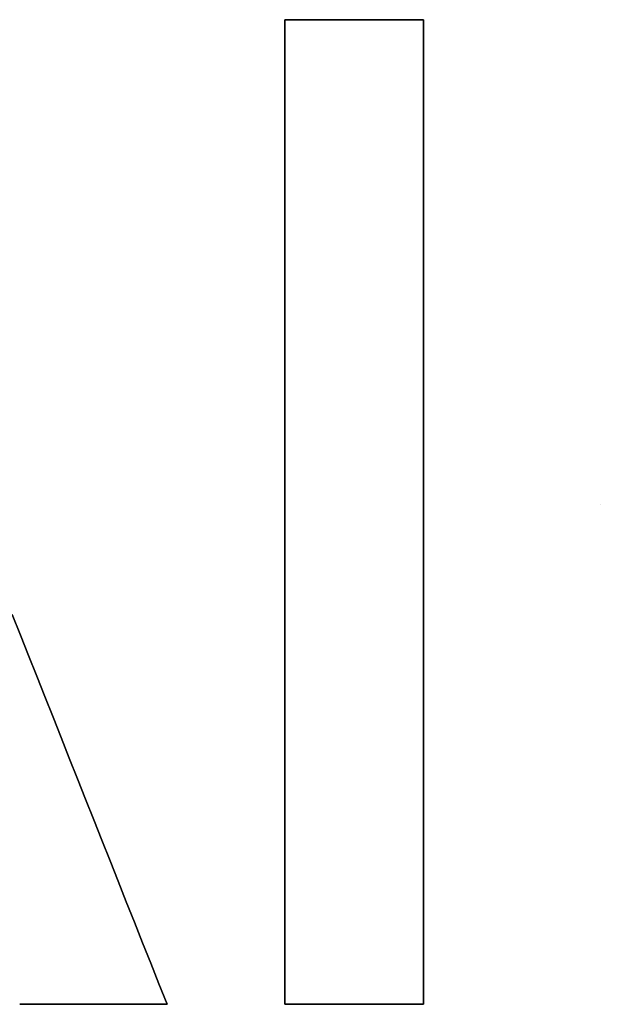
# Model space of a CAD drawing. Units: millimetres. Extents: x -168 to 168, y -168 to 168.
# Drawn here: x 135 to 138, y -146 to -141 of the extents above; entities that cross this region are included whole.
import ezdxf

# ---------------------------------------------------------------- set-up
doc = ezdxf.new("R2010")
doc.units = ezdxf.units.MM
doc.layers.get('0').update_dxf_attribs({"linetype": 'CONTINUOUS'})

msp = doc.modelspace()

# ---------------------------------------------------------------- linework, layer by layer
for p, q in [((136.3965, -141.3103, 152.8723), (136.3965, -141.3103, 153.2735)), ((136.3965, -141.3103, 153.2735), (136.3965, -141.3103, 152.8723)), ((137.1209, -141.3103, 152.8325), (137.1209, -141.3103, 153.2338)), ((137.1209, -141.3103, 153.2338), (137.1209, -141.3103, 152.8325)), ((138.0429, -143.8406, 152.6369), (138.0429, -143.8406, 153.0381)), ((138.0429, -143.8406, 153.0381), (138.0429, -143.8406, 152.6369)), ((135.0136, -146.447, 152.651), (135.0136, -146.447, 153.0523)), ((135.0136, -146.447, 153.0523), (135.0136, -146.447, 152.651)), ((135.7822, -146.447, 152.6092), (135.7822, -146.447, 153.0105)), ((135.7822, -146.447, 153.0105), (135.7822, -146.447, 152.6092)), ((136.3965, -146.447, 152.5757), (136.3965, -146.447, 152.977)), ((136.3965, -146.447, 152.977), (136.3965, -146.447, 152.5757)), ((137.1209, -146.447, 152.9372), (137.1209, -146.447, 152.5359)), ((137.1209, -146.447, 152.5359), (137.1209, -146.447, 152.9372))]:
    msp.add_line(p, q)
for points in [[(136.3965, -141.3103, 153.2735), (136.3965, -141.4174, 153.2675), (136.3965, -141.5244, 153.2614), (136.3965, -141.6314, 153.2553), (136.3965, -141.7384, 153.2492), (136.3965, -141.8454, 153.2431), (136.3965, -141.9525, 153.237), (136.3965, -142.0595, 153.2309), (136.3965, -142.1665, 153.2248), (136.3965, -142.2735, 153.2187), (136.3965, -142.3805, 153.2126), (136.3965, -142.4875, 153.2065), (136.3965, -142.5946, 153.2004), (136.3965, -142.7016, 153.1943), (136.3965, -142.8086, 153.1881), (136.3965, -142.9156, 153.182), (136.3965, -143.0226, 153.1759), (136.3965, -143.1296, 153.1697), (136.3965, -143.2366, 153.1636), (136.3965, -143.3437, 153.1574), (136.3965, -143.4507, 153.1513), (136.3965, -143.5577, 153.1451), (136.3965, -143.6647, 153.1389), (136.3965, -143.7717, 153.1328), (136.3965, -143.8787, 153.1266), (136.3965, -143.9857, 153.1204), (136.3965, -144.0928, 153.1142), (136.3965, -144.1998, 153.108), (136.3965, -144.3068, 153.1018), (136.3965, -144.4138, 153.0956), (136.3965, -144.5208, 153.0894), (136.3965, -144.6278, 153.0832), (136.3965, -144.7348, 153.077), (136.3965, -144.8418, 153.0708), (136.3965, -144.9489, 153.0646), (136.3965, -145.0559, 153.0583), (136.3965, -145.1629, 153.0521), (136.3965, -145.2699, 153.0459), (136.3965, -145.3769, 153.0396), (136.3965, -145.4839, 153.0334), (136.3965, -145.5909, 153.0271), (136.3965, -145.6979, 153.0209), (136.3965, -145.8049, 153.0146), (136.3965, -145.9119, 153.0084), (136.3965, -146.0189, 153.0021), (136.3965, -146.126, 152.9958), (136.3965, -146.233, 152.9895), (136.3965, -146.34, 152.9833), (136.3965, -146.447, 152.977)], [(137.1209, -141.3103, 153.2338), (137.1058, -141.3103, 153.2346), (137.0907, -141.3103, 153.2354), (137.0756, -141.3103, 153.2363), (137.0605, -141.3103, 153.2371), (137.0454, -141.3103, 153.2379), (137.0304, -141.3103, 153.2388), (137.0153, -141.3103, 153.2396), (137.0002, -141.3103, 153.2404), (136.9851, -141.3103, 153.2413), (136.97, -141.3103, 153.2421), (136.9549, -141.3103, 153.2429), (136.9398, -141.3103, 153.2437), (136.9247, -141.3103, 153.2446), (136.9096, -141.3103, 153.2454), (136.8945, -141.3103, 153.2462), (136.8794, -141.3103, 153.2471), (136.8644, -141.3103, 153.2479), (136.8493, -141.3103, 153.2487), (136.8342, -141.3103, 153.2495), (136.8191, -141.3103, 153.2504), (136.804, -141.3103, 153.2512), (136.7889, -141.3103, 153.252), (136.7738, -141.3103, 153.2529), (136.7587, -141.3103, 153.2537), (136.7436, -141.3103, 153.2545), (136.7285, -141.3103, 153.2553), (136.7134, -141.3103, 153.2562), (136.6983, -141.3103, 153.257), (136.6833, -141.3103, 153.2578), (136.6682, -141.3103, 153.2587), (136.6531, -141.3103, 153.2595), (136.638, -141.3103, 153.2603), (136.6229, -141.3103, 153.2611), (136.6078, -141.3103, 153.262), (136.5927, -141.3103, 153.2628), (136.5776, -141.3103, 153.2636), (136.5625, -141.3103, 153.2644), (136.5474, -141.3103, 153.2653), (136.5323, -141.3103, 153.2661), (136.5172, -141.3103, 153.2669), (136.5022, -141.3103, 153.2678), (136.4871, -141.3103, 153.2686), (136.472, -141.3103, 153.2694), (136.4569, -141.3103, 153.2702), (136.4418, -141.3103, 153.2711), (136.4267, -141.3103, 153.2719), (136.4116, -141.3103, 153.2727), (136.3965, -141.3103, 153.2735)], [(136.3965, -141.3103, 153.2735), (136.3965, -141.4174, 153.2675), (136.3965, -141.5244, 153.2614), (136.3965, -141.6314, 153.2553), (136.3965, -141.7384, 153.2492), (136.3965, -141.8454, 153.2431), (136.3965, -141.9525, 153.237), (136.3965, -142.0595, 153.2309), (136.3965, -142.1665, 153.2248), (136.3965, -142.2735, 153.2187), (136.3965, -142.3805, 153.2126), (136.3965, -142.4875, 153.2065), (136.3965, -142.5946, 153.2004), (136.3965, -142.7016, 153.1943), (136.3965, -142.8086, 153.1881), (136.3965, -142.9156, 153.182), (136.3965, -143.0226, 153.1759), (136.3965, -143.1296, 153.1697), (136.3965, -143.2366, 153.1636), (136.3965, -143.3437, 153.1574), (136.3965, -143.4507, 153.1513), (136.3965, -143.5577, 153.1451), (136.3965, -143.6647, 153.1389), (136.3965, -143.7717, 153.1328), (136.3965, -143.8787, 153.1266), (136.3965, -143.9857, 153.1204), (136.3965, -144.0928, 153.1142), (136.3965, -144.1998, 153.108), (136.3965, -144.3068, 153.1018), (136.3965, -144.4138, 153.0956), (136.3965, -144.5208, 153.0894), (136.3965, -144.6278, 153.0832), (136.3965, -144.7348, 153.077), (136.3965, -144.8418, 153.0708), (136.3965, -144.9489, 153.0646), (136.3965, -145.0559, 153.0583), (136.3965, -145.1629, 153.0521), (136.3965, -145.2699, 153.0459), (136.3965, -145.3769, 153.0396), (136.3965, -145.4839, 153.0334), (136.3965, -145.5909, 153.0271), (136.3965, -145.6979, 153.0209), (136.3965, -145.8049, 153.0146), (136.3965, -145.9119, 153.0084), (136.3965, -146.0189, 153.0021), (136.3965, -146.126, 152.9958), (136.3965, -146.233, 152.9895), (136.3965, -146.34, 152.9833), (136.3965, -146.447, 152.977)], [(136.3965, -146.447, 152.5757), (136.3965, -146.34, 152.582), (136.3965, -146.233, 152.5883), (136.3965, -146.126, 152.5945), (136.3965, -146.0189, 152.6008), (136.3965, -145.9119, 152.6071), (136.3965, -145.8049, 152.6133), (136.3965, -145.6979, 152.6196), (136.3965, -145.5909, 152.6259), (136.3965, -145.4839, 152.6321), (136.3965, -145.3769, 152.6384), (136.3965, -145.2699, 152.6446), (136.3965, -145.1629, 152.6508), (136.3965, -145.0559, 152.6571), (136.3965, -144.9489, 152.6633), (136.3965, -144.8418, 152.6695), (136.3965, -144.7348, 152.6757), (136.3965, -144.6278, 152.682), (136.3965, -144.5208, 152.6882), (136.3965, -144.4138, 152.6944), (136.3965, -144.3068, 152.7006), (136.3965, -144.1998, 152.7068), (136.3965, -144.0928, 152.713), (136.3965, -143.9857, 152.7191), (136.3965, -143.8787, 152.7253), (136.3965, -143.7717, 152.7315), (136.3965, -143.6647, 152.7377), (136.3965, -143.5577, 152.7438), (136.3965, -143.4507, 152.75), (136.3965, -143.3437, 152.7562), (136.3965, -143.2366, 152.7623), (136.3965, -143.1296, 152.7685), (136.3965, -143.0226, 152.7746), (136.3965, -142.9156, 152.7807), (136.3965, -142.8086, 152.7869), (136.3965, -142.7016, 152.793), (136.3965, -142.5946, 152.7991), (136.3965, -142.4875, 152.8053), (136.3965, -142.3805, 152.8114), (136.3965, -142.2735, 152.8175), (136.3965, -142.1665, 152.8236), (136.3965, -142.0595, 152.8297), (136.3965, -141.9525, 152.8358), (136.3965, -141.8454, 152.8419), (136.3965, -141.7384, 152.848), (136.3965, -141.6314, 152.8541), (136.3965, -141.5244, 152.8601), (136.3965, -141.4174, 152.8662), (136.3965, -141.3103, 152.8723)], [(137.1209, -141.3103, 153.2338), (137.1058, -141.3103, 153.2346), (137.0907, -141.3103, 153.2354), (137.0756, -141.3103, 153.2363), (137.0605, -141.3103, 153.2371), (137.0454, -141.3103, 153.2379), (137.0304, -141.3103, 153.2388), (137.0153, -141.3103, 153.2396), (137.0002, -141.3103, 153.2404), (136.9851, -141.3103, 153.2413), (136.97, -141.3103, 153.2421), (136.9549, -141.3103, 153.2429), (136.9398, -141.3103, 153.2437), (136.9247, -141.3103, 153.2446), (136.9096, -141.3103, 153.2454), (136.8945, -141.3103, 153.2462), (136.8794, -141.3103, 153.2471), (136.8644, -141.3103, 153.2479), (136.8493, -141.3103, 153.2487), (136.8342, -141.3103, 153.2495), (136.8191, -141.3103, 153.2504), (136.804, -141.3103, 153.2512), (136.7889, -141.3103, 153.252), (136.7738, -141.3103, 153.2529), (136.7587, -141.3103, 153.2537), (136.7436, -141.3103, 153.2545), (136.7285, -141.3103, 153.2553), (136.7134, -141.3103, 153.2562), (136.6983, -141.3103, 153.257), (136.6833, -141.3103, 153.2578), (136.6682, -141.3103, 153.2587), (136.6531, -141.3103, 153.2595), (136.638, -141.3103, 153.2603), (136.6229, -141.3103, 153.2611), (136.6078, -141.3103, 153.262), (136.5927, -141.3103, 153.2628), (136.5776, -141.3103, 153.2636), (136.5625, -141.3103, 153.2644), (136.5474, -141.3103, 153.2653), (136.5323, -141.3103, 153.2661), (136.5172, -141.3103, 153.2669), (136.5022, -141.3103, 153.2678), (136.4871, -141.3103, 153.2686), (136.472, -141.3103, 153.2694), (136.4569, -141.3103, 153.2702), (136.4418, -141.3103, 153.2711), (136.4267, -141.3103, 153.2719), (136.4116, -141.3103, 153.2727), (136.3965, -141.3103, 153.2735)], [(136.3965, -141.3103, 152.8723), (136.4116, -141.3103, 152.8715), (136.4267, -141.3103, 152.8706), (136.4418, -141.3103, 152.8698), (136.4569, -141.3103, 152.869), (136.472, -141.3103, 152.8682), (136.4871, -141.3103, 152.8673), (136.5022, -141.3103, 152.8665), (136.5172, -141.3103, 152.8657), (136.5323, -141.3103, 152.8649), (136.5474, -141.3103, 152.864), (136.5625, -141.3103, 152.8632), (136.5776, -141.3103, 152.8624), (136.5927, -141.3103, 152.8615), (136.6078, -141.3103, 152.8607), (136.6229, -141.3103, 152.8599), (136.638, -141.3103, 152.8591), (136.6531, -141.3103, 152.8582), (136.6682, -141.3103, 152.8574), (136.6833, -141.3103, 152.8566), (136.6983, -141.3103, 152.8558), (136.7134, -141.3103, 152.8549), (136.7285, -141.3103, 152.8541), (136.7436, -141.3103, 152.8533), (136.7587, -141.3103, 152.8524), (136.7738, -141.3103, 152.8516), (136.7889, -141.3103, 152.8508), (136.804, -141.3103, 152.85), (136.8191, -141.3103, 152.8491), (136.8342, -141.3103, 152.8483), (136.8493, -141.3103, 152.8475), (136.8644, -141.3103, 152.8466), (136.8794, -141.3103, 152.8458), (136.8945, -141.3103, 152.845), (136.9096, -141.3103, 152.8442), (136.9247, -141.3103, 152.8433), (136.9398, -141.3103, 152.8425), (136.9549, -141.3103, 152.8417), (136.97, -141.3103, 152.8408), (136.9851, -141.3103, 152.84), (137.0002, -141.3103, 152.8392), (137.0153, -141.3103, 152.8384), (137.0304, -141.3103, 152.8375), (137.0454, -141.3103, 152.8367), (137.0605, -141.3103, 152.8359), (137.0756, -141.3103, 152.835), (137.0907, -141.3103, 152.8342), (137.1058, -141.3103, 152.8334), (137.1209, -141.3103, 152.8325)], [(136.3965, -141.3103, 152.8723), (136.4116, -141.3103, 152.8715), (136.4267, -141.3103, 152.8706), (136.4418, -141.3103, 152.8698), (136.4569, -141.3103, 152.869), (136.472, -141.3103, 152.8682), (136.4871, -141.3103, 152.8673), (136.5022, -141.3103, 152.8665), (136.5172, -141.3103, 152.8657), (136.5323, -141.3103, 152.8649), (136.5474, -141.3103, 152.864), (136.5625, -141.3103, 152.8632), (136.5776, -141.3103, 152.8624), (136.5927, -141.3103, 152.8615), (136.6078, -141.3103, 152.8607), (136.6229, -141.3103, 152.8599), (136.638, -141.3103, 152.8591), (136.6531, -141.3103, 152.8582), (136.6682, -141.3103, 152.8574), (136.6833, -141.3103, 152.8566), (136.6983, -141.3103, 152.8558), (136.7134, -141.3103, 152.8549), (136.7285, -141.3103, 152.8541), (136.7436, -141.3103, 152.8533), (136.7587, -141.3103, 152.8524), (136.7738, -141.3103, 152.8516), (136.7889, -141.3103, 152.8508), (136.804, -141.3103, 152.85), (136.8191, -141.3103, 152.8491), (136.8342, -141.3103, 152.8483), (136.8493, -141.3103, 152.8475), (136.8644, -141.3103, 152.8466), (136.8794, -141.3103, 152.8458), (136.8945, -141.3103, 152.845), (136.9096, -141.3103, 152.8442), (136.9247, -141.3103, 152.8433), (136.9398, -141.3103, 152.8425), (136.9549, -141.3103, 152.8417), (136.97, -141.3103, 152.8408), (136.9851, -141.3103, 152.84), (137.0002, -141.3103, 152.8392), (137.0153, -141.3103, 152.8384), (137.0304, -141.3103, 152.8375), (137.0454, -141.3103, 152.8367), (137.0605, -141.3103, 152.8359), (137.0756, -141.3103, 152.835), (137.0907, -141.3103, 152.8342), (137.1058, -141.3103, 152.8334), (137.1209, -141.3103, 152.8325)], [(136.3965, -146.447, 152.5757), (136.3965, -146.34, 152.582), (136.3965, -146.233, 152.5883), (136.3965, -146.126, 152.5945), (136.3965, -146.0189, 152.6008), (136.3965, -145.9119, 152.6071), (136.3965, -145.8049, 152.6133), (136.3965, -145.6979, 152.6196), (136.3965, -145.5909, 152.6259), (136.3965, -145.4839, 152.6321), (136.3965, -145.3769, 152.6384), (136.3965, -145.2699, 152.6446), (136.3965, -145.1629, 152.6508), (136.3965, -145.0559, 152.6571), (136.3965, -144.9489, 152.6633), (136.3965, -144.8418, 152.6695), (136.3965, -144.7348, 152.6757), (136.3965, -144.6278, 152.682), (136.3965, -144.5208, 152.6882), (136.3965, -144.4138, 152.6944), (136.3965, -144.3068, 152.7006), (136.3965, -144.1998, 152.7068), (136.3965, -144.0928, 152.713), (136.3965, -143.9857, 152.7191), (136.3965, -143.8787, 152.7253), (136.3965, -143.7717, 152.7315), (136.3965, -143.6647, 152.7377), (136.3965, -143.5577, 152.7438), (136.3965, -143.4507, 152.75), (136.3965, -143.3437, 152.7562), (136.3965, -143.2366, 152.7623), (136.3965, -143.1296, 152.7685), (136.3965, -143.0226, 152.7746), (136.3965, -142.9156, 152.7807), (136.3965, -142.8086, 152.7869), (136.3965, -142.7016, 152.793), (136.3965, -142.5946, 152.7991), (136.3965, -142.4875, 152.8053), (136.3965, -142.3805, 152.8114), (136.3965, -142.2735, 152.8175), (136.3965, -142.1665, 152.8236), (136.3965, -142.0595, 152.8297), (136.3965, -141.9525, 152.8358), (136.3965, -141.8454, 152.8419), (136.3965, -141.7384, 152.848), (136.3965, -141.6314, 152.8541), (136.3965, -141.5244, 152.8601), (136.3965, -141.4174, 152.8662), (136.3965, -141.3103, 152.8723)], [(137.1209, -146.447, 152.9372), (137.1209, -146.34, 152.9435), (137.1209, -146.233, 152.9498), (137.1209, -146.126, 152.9561), (137.1209, -146.0189, 152.9623), (137.1209, -145.9119, 152.9686), (137.1209, -145.8049, 152.9749), (137.1209, -145.6979, 152.9811), (137.1209, -145.5909, 152.9874), (137.1209, -145.4839, 152.9936), (137.1209, -145.3769, 152.9999), (137.1209, -145.2699, 153.0061), (137.1209, -145.1629, 153.0124), (137.1209, -145.0559, 153.0186), (137.1209, -144.9489, 153.0248), (137.1209, -144.8418, 153.031), (137.1209, -144.7348, 153.0373), (137.1209, -144.6278, 153.0435), (137.1209, -144.5208, 153.0497), (137.1209, -144.4138, 153.0559), (137.1209, -144.3068, 153.0621), (137.1209, -144.1998, 153.0683), (137.1209, -144.0928, 153.0745), (137.1209, -143.9857, 153.0806), (137.1209, -143.8787, 153.0868), (137.1209, -143.7717, 153.093), (137.1209, -143.6647, 153.0992), (137.1209, -143.5577, 153.1053), (137.1209, -143.4507, 153.1115), (137.1209, -143.3437, 153.1177), (137.1209, -143.2366, 153.1238), (137.1209, -143.1296, 153.13), (137.1209, -143.0226, 153.1361), (137.1209, -142.9156, 153.1422), (137.1209, -142.8086, 153.1484), (137.1209, -142.7016, 153.1545), (137.1209, -142.5946, 153.1606), (137.1209, -142.4875, 153.1668), (137.1209, -142.3805, 153.1729), (137.1209, -142.2735, 153.179), (137.1209, -142.1665, 153.1851), (137.1209, -142.0595, 153.1912), (137.1209, -141.9525, 153.1973), (137.1209, -141.8454, 153.2034), (137.1209, -141.7384, 153.2095), (137.1209, -141.6314, 153.2156), (137.1209, -141.5244, 153.2216), (137.1209, -141.4174, 153.2277), (137.1209, -141.3103, 153.2338)], [(137.1209, -146.447, 152.9372), (137.1209, -146.34, 152.9435), (137.1209, -146.233, 152.9498), (137.1209, -146.126, 152.9561), (137.1209, -146.0189, 152.9623), (137.1209, -145.9119, 152.9686), (137.1209, -145.8049, 152.9749), (137.1209, -145.6979, 152.9811), (137.1209, -145.5909, 152.9874), (137.1209, -145.4839, 152.9936), (137.1209, -145.3769, 152.9999), (137.1209, -145.2699, 153.0061), (137.1209, -145.1629, 153.0124), (137.1209, -145.0559, 153.0186), (137.1209, -144.9489, 153.0248), (137.1209, -144.8418, 153.031), (137.1209, -144.7348, 153.0373), (137.1209, -144.6278, 153.0435), (137.1209, -144.5208, 153.0497), (137.1209, -144.4138, 153.0559), (137.1209, -144.3068, 153.0621), (137.1209, -144.1998, 153.0683), (137.1209, -144.0928, 153.0745), (137.1209, -143.9857, 153.0806), (137.1209, -143.8787, 153.0868), (137.1209, -143.7717, 153.093), (137.1209, -143.6647, 153.0992), (137.1209, -143.5577, 153.1053), (137.1209, -143.4507, 153.1115), (137.1209, -143.3437, 153.1177), (137.1209, -143.2366, 153.1238), (137.1209, -143.1296, 153.13), (137.1209, -143.0226, 153.1361), (137.1209, -142.9156, 153.1422), (137.1209, -142.8086, 153.1484), (137.1209, -142.7016, 153.1545), (137.1209, -142.5946, 153.1606), (137.1209, -142.4875, 153.1668), (137.1209, -142.3805, 153.1729), (137.1209, -142.2735, 153.179), (137.1209, -142.1665, 153.1851), (137.1209, -142.0595, 153.1912), (137.1209, -141.9525, 153.1973), (137.1209, -141.8454, 153.2034), (137.1209, -141.7384, 153.2095), (137.1209, -141.6314, 153.2156), (137.1209, -141.5244, 153.2216), (137.1209, -141.4174, 153.2277), (137.1209, -141.3103, 153.2338)], [(137.1209, -141.3103, 152.8325), (137.1209, -141.4174, 152.8265), (137.1209, -141.5244, 152.8204), (137.1209, -141.6314, 152.8143), (137.1209, -141.7384, 152.8082), (137.1209, -141.8454, 152.8021), (137.1209, -141.9525, 152.796), (137.1209, -142.0595, 152.7899), (137.1209, -142.1665, 152.7838), (137.1209, -142.2735, 152.7777), (137.1209, -142.3805, 152.7716), (137.1209, -142.4875, 152.7655), (137.1209, -142.5946, 152.7594), (137.1209, -142.7016, 152.7533), (137.1209, -142.8086, 152.7471), (137.1209, -142.9156, 152.741), (137.1209, -143.0226, 152.7348), (137.1209, -143.1296, 152.7287), (137.1209, -143.2366, 152.7226), (137.1209, -143.3437, 152.7164), (137.1209, -143.4507, 152.7102), (137.1209, -143.5577, 152.7041), (137.1209, -143.6647, 152.6979), (137.1209, -143.7717, 152.6917), (137.1209, -143.8787, 152.6856), (137.1209, -143.9857, 152.6794), (137.1209, -144.0928, 152.6732), (137.1209, -144.1998, 152.667), (137.1209, -144.3068, 152.6608), (137.1209, -144.4138, 152.6546), (137.1209, -144.5208, 152.6484), (137.1209, -144.6278, 152.6422), (137.1209, -144.7348, 152.636), (137.1209, -144.8418, 152.6298), (137.1209, -144.9489, 152.6235), (137.1209, -145.0559, 152.6173), (137.1209, -145.1629, 152.6111), (137.1209, -145.2699, 152.6048), (137.1209, -145.3769, 152.5986), (137.1209, -145.4839, 152.5924), (137.1209, -145.5909, 152.5861), (137.1209, -145.6979, 152.5798), (137.1209, -145.8049, 152.5736), (137.1209, -145.9119, 152.5673), (137.1209, -146.0189, 152.5611), (137.1209, -146.126, 152.5548), (137.1209, -146.233, 152.5485), (137.1209, -146.34, 152.5422), (137.1209, -146.447, 152.5359)], [(137.1209, -141.3103, 152.8325), (137.1209, -141.4174, 152.8265), (137.1209, -141.5244, 152.8204), (137.1209, -141.6314, 152.8143), (137.1209, -141.7384, 152.8082), (137.1209, -141.8454, 152.8021), (137.1209, -141.9525, 152.796), (137.1209, -142.0595, 152.7899), (137.1209, -142.1665, 152.7838), (137.1209, -142.2735, 152.7777), (137.1209, -142.3805, 152.7716), (137.1209, -142.4875, 152.7655), (137.1209, -142.5946, 152.7594), (137.1209, -142.7016, 152.7533), (137.1209, -142.8086, 152.7471), (137.1209, -142.9156, 152.741), (137.1209, -143.0226, 152.7348), (137.1209, -143.1296, 152.7287), (137.1209, -143.2366, 152.7226), (137.1209, -143.3437, 152.7164), (137.1209, -143.4507, 152.7102), (137.1209, -143.5577, 152.7041), (137.1209, -143.6647, 152.6979), (137.1209, -143.7717, 152.6917), (137.1209, -143.8787, 152.6856), (137.1209, -143.9857, 152.6794), (137.1209, -144.0928, 152.6732), (137.1209, -144.1998, 152.667), (137.1209, -144.3068, 152.6608), (137.1209, -144.4138, 152.6546), (137.1209, -144.5208, 152.6484), (137.1209, -144.6278, 152.6422), (137.1209, -144.7348, 152.636), (137.1209, -144.8418, 152.6298), (137.1209, -144.9489, 152.6235), (137.1209, -145.0559, 152.6173), (137.1209, -145.1629, 152.6111), (137.1209, -145.2699, 152.6048), (137.1209, -145.3769, 152.5986), (137.1209, -145.4839, 152.5924), (137.1209, -145.5909, 152.5861), (137.1209, -145.6979, 152.5798), (137.1209, -145.8049, 152.5736), (137.1209, -145.9119, 152.5673), (137.1209, -146.0189, 152.5611), (137.1209, -146.126, 152.5548), (137.1209, -146.233, 152.5485), (137.1209, -146.34, 152.5422), (137.1209, -146.447, 152.5359)], [(135.7822, -146.447, 153.0105), (135.7397, -146.34, 153.0191), (135.6972, -146.233, 153.0277), (135.6548, -146.126, 153.0363), (135.6123, -146.019, 153.0449), (135.5698, -145.9119, 153.0535), (135.5273, -145.8049, 153.0621), (135.4848, -145.6979, 153.0706), (135.4423, -145.5909, 153.0792), (135.3998, -145.4839, 153.0877), (135.3574, -145.3769, 153.0963), (135.3149, -145.2699, 153.1048), (135.2724, -145.1629, 153.1134), (135.2299, -145.0559, 153.1219), (135.1874, -144.9489, 153.1305), (135.1449, -144.8419, 153.139), (135.1024, -144.7349, 153.1475), (135.06, -144.6278, 153.156), (135.0175, -144.5208, 153.1645), (134.975, -144.4138, 153.173)], [(135.7822, -146.447, 153.0105), (135.7397, -146.34, 153.0191), (135.6972, -146.233, 153.0277), (135.6548, -146.126, 153.0363), (135.6123, -146.019, 153.0449), (135.5698, -145.9119, 153.0535), (135.5273, -145.8049, 153.0621), (135.4848, -145.6979, 153.0706), (135.4423, -145.5909, 153.0792), (135.3998, -145.4839, 153.0877), (135.3574, -145.3769, 153.0963), (135.3149, -145.2699, 153.1048), (135.2724, -145.1629, 153.1134), (135.2299, -145.0559, 153.1219), (135.1874, -144.9489, 153.1305), (135.1449, -144.8419, 153.139), (135.1024, -144.7349, 153.1475), (135.06, -144.6278, 153.156), (135.0175, -144.5208, 153.1645), (134.975, -144.4138, 153.173)], [(134.975, -144.4138, 152.7718), (135.0175, -144.5208, 152.7633), (135.06, -144.6278, 152.7548), (135.1024, -144.7349, 152.7462), (135.1449, -144.8419, 152.7377), (135.1874, -144.9489, 152.7292), (135.2299, -145.0559, 152.7207), (135.2724, -145.1629, 152.7121), (135.3149, -145.2699, 152.7036), (135.3574, -145.3769, 152.695), (135.3998, -145.4839, 152.6865), (135.4423, -145.5909, 152.6779), (135.4848, -145.6979, 152.6693), (135.5273, -145.8049, 152.6608), (135.5698, -145.9119, 152.6522), (135.6123, -146.019, 152.6436), (135.6548, -146.126, 152.635), (135.6972, -146.233, 152.6264), (135.7397, -146.34, 152.6178), (135.7822, -146.447, 152.6092)], [(134.975, -144.4138, 152.7718), (135.0175, -144.5208, 152.7633), (135.06, -144.6278, 152.7548), (135.1024, -144.7349, 152.7462), (135.1449, -144.8419, 152.7377), (135.1874, -144.9489, 152.7292), (135.2299, -145.0559, 152.7207), (135.2724, -145.1629, 152.7121), (135.3149, -145.2699, 152.7036), (135.3574, -145.3769, 152.695), (135.3998, -145.4839, 152.6865), (135.4423, -145.5909, 152.6779), (135.4848, -145.6979, 152.6693), (135.5273, -145.8049, 152.6608), (135.5698, -145.9119, 152.6522), (135.6123, -146.019, 152.6436), (135.6548, -146.126, 152.635), (135.6972, -146.233, 152.6264), (135.7397, -146.34, 152.6178), (135.7822, -146.447, 152.6092)], [(135.0136, -146.447, 153.0523), (135.0296, -146.447, 153.0514), (135.0456, -146.447, 153.0506), (135.0616, -146.447, 153.0497), (135.0776, -146.447, 153.0488), (135.0936, -146.447, 153.048), (135.1096, -146.447, 153.0471), (135.1257, -146.447, 153.0462), (135.1417, -146.447, 153.0453), (135.1577, -146.447, 153.0445), (135.1737, -146.447, 153.0436), (135.1897, -146.447, 153.0427), (135.2057, -146.447, 153.0419), (135.2217, -146.447, 153.041), (135.2378, -146.447, 153.0401), (135.2538, -146.447, 153.0393), (135.2698, -146.447, 153.0384), (135.2858, -146.447, 153.0375), (135.3018, -146.447, 153.0367), (135.3178, -146.447, 153.0358), (135.3338, -146.447, 153.0349), (135.3499, -146.447, 153.034), (135.3659, -146.447, 153.0332), (135.3819, -146.447, 153.0323), (135.3979, -146.447, 153.0314), (135.4139, -146.447, 153.0306), (135.4299, -146.447, 153.0297), (135.4459, -146.447, 153.0288), (135.4619, -146.447, 153.028), (135.478, -146.447, 153.0271), (135.494, -146.447, 153.0262), (135.51, -146.447, 153.0253), (135.526, -146.447, 153.0245), (135.542, -146.447, 153.0236), (135.558, -146.447, 153.0227), (135.574, -146.447, 153.0219), (135.5901, -146.447, 153.021), (135.6061, -146.447, 153.0201), (135.6221, -146.447, 153.0192), (135.6381, -146.447, 153.0184), (135.6541, -146.447, 153.0175), (135.6701, -146.447, 153.0166), (135.6861, -146.447, 153.0158), (135.7021, -146.447, 153.0149), (135.7182, -146.447, 153.014), (135.7342, -146.447, 153.0131), (135.7502, -146.447, 153.0123), (135.7662, -146.447, 153.0114), (135.7822, -146.447, 153.0105)], [(135.0136, -146.447, 153.0523), (135.0296, -146.447, 153.0514), (135.0456, -146.447, 153.0506), (135.0616, -146.447, 153.0497), (135.0776, -146.447, 153.0488), (135.0936, -146.447, 153.048), (135.1096, -146.447, 153.0471), (135.1257, -146.447, 153.0462), (135.1417, -146.447, 153.0453), (135.1577, -146.447, 153.0445), (135.1737, -146.447, 153.0436), (135.1897, -146.447, 153.0427), (135.2057, -146.447, 153.0419), (135.2217, -146.447, 153.041), (135.2378, -146.447, 153.0401), (135.2538, -146.447, 153.0393), (135.2698, -146.447, 153.0384), (135.2858, -146.447, 153.0375), (135.3018, -146.447, 153.0367), (135.3178, -146.447, 153.0358), (135.3338, -146.447, 153.0349), (135.3499, -146.447, 153.034), (135.3659, -146.447, 153.0332), (135.3819, -146.447, 153.0323), (135.3979, -146.447, 153.0314), (135.4139, -146.447, 153.0306), (135.4299, -146.447, 153.0297), (135.4459, -146.447, 153.0288), (135.4619, -146.447, 153.028), (135.478, -146.447, 153.0271), (135.494, -146.447, 153.0262), (135.51, -146.447, 153.0253), (135.526, -146.447, 153.0245), (135.542, -146.447, 153.0236), (135.558, -146.447, 153.0227), (135.574, -146.447, 153.0219), (135.5901, -146.447, 153.021), (135.6061, -146.447, 153.0201), (135.6221, -146.447, 153.0192), (135.6381, -146.447, 153.0184), (135.6541, -146.447, 153.0175), (135.6701, -146.447, 153.0166), (135.6861, -146.447, 153.0158), (135.7021, -146.447, 153.0149), (135.7182, -146.447, 153.014), (135.7342, -146.447, 153.0131), (135.7502, -146.447, 153.0123), (135.7662, -146.447, 153.0114), (135.7822, -146.447, 153.0105)], [(135.7822, -146.447, 152.6092), (135.7662, -146.447, 152.6101), (135.7502, -146.447, 152.611), (135.7342, -146.447, 152.6119), (135.7182, -146.447, 152.6127), (135.7021, -146.447, 152.6136), (135.6861, -146.447, 152.6145), (135.6701, -146.447, 152.6154), (135.6541, -146.447, 152.6162), (135.6381, -146.447, 152.6171), (135.6221, -146.447, 152.618), (135.6061, -146.447, 152.6188), (135.5901, -146.447, 152.6197), (135.574, -146.447, 152.6206), (135.558, -146.447, 152.6215), (135.542, -146.447, 152.6223), (135.526, -146.447, 152.6232), (135.51, -146.447, 152.6241), (135.494, -146.447, 152.6249), (135.478, -146.447, 152.6258), (135.4619, -146.447, 152.6267), (135.4459, -146.447, 152.6275), (135.4299, -146.447, 152.6284), (135.4139, -146.447, 152.6293), (135.3979, -146.447, 152.6302), (135.3819, -146.447, 152.631), (135.3659, -146.447, 152.6319), (135.3499, -146.447, 152.6328), (135.3338, -146.447, 152.6336), (135.3178, -146.447, 152.6345), (135.3018, -146.447, 152.6354), (135.2858, -146.447, 152.6362), (135.2698, -146.447, 152.6371), (135.2538, -146.447, 152.638), (135.2378, -146.447, 152.6389), (135.2217, -146.447, 152.6397), (135.2057, -146.447, 152.6406), (135.1897, -146.447, 152.6415), (135.1737, -146.447, 152.6423), (135.1577, -146.447, 152.6432), (135.1417, -146.447, 152.6441), (135.1257, -146.447, 152.6449), (135.1096, -146.447, 152.6458), (135.0936, -146.447, 152.6467), (135.0776, -146.447, 152.6475), (135.0616, -146.447, 152.6484), (135.0456, -146.447, 152.6493), (135.0296, -146.447, 152.6501), (135.0136, -146.447, 152.651)], [(135.7822, -146.447, 152.6092), (135.7662, -146.447, 152.6101), (135.7502, -146.447, 152.611), (135.7342, -146.447, 152.6119), (135.7182, -146.447, 152.6127), (135.7021, -146.447, 152.6136), (135.6861, -146.447, 152.6145), (135.6701, -146.447, 152.6154), (135.6541, -146.447, 152.6162), (135.6381, -146.447, 152.6171), (135.6221, -146.447, 152.618), (135.6061, -146.447, 152.6188), (135.5901, -146.447, 152.6197), (135.574, -146.447, 152.6206), (135.558, -146.447, 152.6215), (135.542, -146.447, 152.6223), (135.526, -146.447, 152.6232), (135.51, -146.447, 152.6241), (135.494, -146.447, 152.6249), (135.478, -146.447, 152.6258), (135.4619, -146.447, 152.6267), (135.4459, -146.447, 152.6275), (135.4299, -146.447, 152.6284), (135.4139, -146.447, 152.6293), (135.3979, -146.447, 152.6302), (135.3819, -146.447, 152.631), (135.3659, -146.447, 152.6319), (135.3499, -146.447, 152.6328), (135.3338, -146.447, 152.6336), (135.3178, -146.447, 152.6345), (135.3018, -146.447, 152.6354), (135.2858, -146.447, 152.6362), (135.2698, -146.447, 152.6371), (135.2538, -146.447, 152.638), (135.2378, -146.447, 152.6389), (135.2217, -146.447, 152.6397), (135.2057, -146.447, 152.6406), (135.1897, -146.447, 152.6415), (135.1737, -146.447, 152.6423), (135.1577, -146.447, 152.6432), (135.1417, -146.447, 152.6441), (135.1257, -146.447, 152.6449), (135.1096, -146.447, 152.6458), (135.0936, -146.447, 152.6467), (135.0776, -146.447, 152.6475), (135.0616, -146.447, 152.6484), (135.0456, -146.447, 152.6493), (135.0296, -146.447, 152.6501), (135.0136, -146.447, 152.651)], [(136.3965, -146.447, 152.977), (136.4116, -146.447, 152.9762), (136.4267, -146.447, 152.9753), (136.4418, -146.447, 152.9745), (136.4569, -146.447, 152.9737), (136.472, -146.447, 152.9729), (136.4871, -146.447, 152.972), (136.5022, -146.447, 152.9712), (136.5172, -146.447, 152.9704), (136.5323, -146.447, 152.9695), (136.5474, -146.447, 152.9687), (136.5625, -146.447, 152.9679), (136.5776, -146.447, 152.9671), (136.5927, -146.447, 152.9662), (136.6078, -146.447, 152.9654), (136.6229, -146.447, 152.9646), (136.638, -146.447, 152.9638), (136.6531, -146.447, 152.9629), (136.6682, -146.447, 152.9621), (136.6833, -146.447, 152.9613), (136.6983, -146.447, 152.9604), (136.7134, -146.447, 152.9596), (136.7285, -146.447, 152.9588), (136.7436, -146.447, 152.958), (136.7587, -146.447, 152.9571), (136.7738, -146.447, 152.9563), (136.7889, -146.447, 152.9555), (136.804, -146.447, 152.9546), (136.8191, -146.447, 152.9538), (136.8342, -146.447, 152.953), (136.8493, -146.447, 152.9522), (136.8644, -146.447, 152.9513), (136.8794, -146.447, 152.9505), (136.8945, -146.447, 152.9497), (136.9096, -146.447, 152.9488), (136.9247, -146.447, 152.948), (136.9398, -146.447, 152.9472), (136.9549, -146.447, 152.9464), (136.97, -146.447, 152.9455), (136.9851, -146.447, 152.9447), (137.0002, -146.447, 152.9439), (137.0153, -146.447, 152.943), (137.0304, -146.447, 152.9422), (137.0454, -146.447, 152.9414), (137.0605, -146.447, 152.9405), (137.0756, -146.447, 152.9397), (137.0907, -146.447, 152.9389), (137.1058, -146.447, 152.9381), (137.1209, -146.447, 152.9372)], [(136.3965, -146.447, 152.977), (136.4116, -146.447, 152.9762), (136.4267, -146.447, 152.9753), (136.4418, -146.447, 152.9745), (136.4569, -146.447, 152.9737), (136.472, -146.447, 152.9729), (136.4871, -146.447, 152.972), (136.5022, -146.447, 152.9712), (136.5172, -146.447, 152.9704), (136.5323, -146.447, 152.9695), (136.5474, -146.447, 152.9687), (136.5625, -146.447, 152.9679), (136.5776, -146.447, 152.9671), (136.5927, -146.447, 152.9662), (136.6078, -146.447, 152.9654), (136.6229, -146.447, 152.9646), (136.638, -146.447, 152.9638), (136.6531, -146.447, 152.9629), (136.6682, -146.447, 152.9621), (136.6833, -146.447, 152.9613), (136.6983, -146.447, 152.9604), (136.7134, -146.447, 152.9596), (136.7285, -146.447, 152.9588), (136.7436, -146.447, 152.958), (136.7587, -146.447, 152.9571), (136.7738, -146.447, 152.9563), (136.7889, -146.447, 152.9555), (136.804, -146.447, 152.9546), (136.8191, -146.447, 152.9538), (136.8342, -146.447, 152.953), (136.8493, -146.447, 152.9522), (136.8644, -146.447, 152.9513), (136.8794, -146.447, 152.9505), (136.8945, -146.447, 152.9497), (136.9096, -146.447, 152.9488), (136.9247, -146.447, 152.948), (136.9398, -146.447, 152.9472), (136.9549, -146.447, 152.9464), (136.97, -146.447, 152.9455), (136.9851, -146.447, 152.9447), (137.0002, -146.447, 152.9439), (137.0153, -146.447, 152.943), (137.0304, -146.447, 152.9422), (137.0454, -146.447, 152.9414), (137.0605, -146.447, 152.9405), (137.0756, -146.447, 152.9397), (137.0907, -146.447, 152.9389), (137.1058, -146.447, 152.9381), (137.1209, -146.447, 152.9372)], [(137.1209, -146.447, 152.5359), (137.1058, -146.447, 152.5368), (137.0907, -146.447, 152.5376), (137.0756, -146.447, 152.5384), (137.0605, -146.447, 152.5393), (137.0454, -146.447, 152.5401), (137.0304, -146.447, 152.5409), (137.0153, -146.447, 152.5417), (137.0002, -146.447, 152.5426), (136.9851, -146.447, 152.5434), (136.97, -146.447, 152.5442), (136.9549, -146.447, 152.5451), (136.9398, -146.447, 152.5459), (136.9247, -146.447, 152.5467), (136.9096, -146.447, 152.5476), (136.8945, -146.447, 152.5484), (136.8794, -146.447, 152.5492), (136.8644, -146.447, 152.55), (136.8493, -146.447, 152.5509), (136.8342, -146.447, 152.5517), (136.8191, -146.447, 152.5525), (136.804, -146.447, 152.5534), (136.7889, -146.447, 152.5542), (136.7738, -146.447, 152.555), (136.7587, -146.447, 152.5558), (136.7436, -146.447, 152.5567), (136.7285, -146.447, 152.5575), (136.7134, -146.447, 152.5583), (136.6983, -146.447, 152.5592), (136.6833, -146.447, 152.56), (136.6682, -146.447, 152.5608), (136.6531, -146.447, 152.5616), (136.638, -146.447, 152.5625), (136.6229, -146.447, 152.5633), (136.6078, -146.447, 152.5641), (136.5927, -146.447, 152.5649), (136.5776, -146.447, 152.5658), (136.5625, -146.447, 152.5666), (136.5474, -146.447, 152.5674), (136.5323, -146.447, 152.5683), (136.5172, -146.447, 152.5691), (136.5022, -146.447, 152.5699), (136.4871, -146.447, 152.5707), (136.472, -146.447, 152.5716), (136.4569, -146.447, 152.5724), (136.4418, -146.447, 152.5732), (136.4267, -146.447, 152.574), (136.4116, -146.447, 152.5749), (136.3965, -146.447, 152.5757)], [(137.1209, -146.447, 152.5359), (137.1058, -146.447, 152.5368), (137.0907, -146.447, 152.5376), (137.0756, -146.447, 152.5384), (137.0605, -146.447, 152.5393), (137.0454, -146.447, 152.5401), (137.0304, -146.447, 152.5409), (137.0153, -146.447, 152.5417), (137.0002, -146.447, 152.5426), (136.9851, -146.447, 152.5434), (136.97, -146.447, 152.5442), (136.9549, -146.447, 152.5451), (136.9398, -146.447, 152.5459), (136.9247, -146.447, 152.5467), (136.9096, -146.447, 152.5476), (136.8945, -146.447, 152.5484), (136.8794, -146.447, 152.5492), (136.8644, -146.447, 152.55), (136.8493, -146.447, 152.5509), (136.8342, -146.447, 152.5517), (136.8191, -146.447, 152.5525), (136.804, -146.447, 152.5534), (136.7889, -146.447, 152.5542), (136.7738, -146.447, 152.555), (136.7587, -146.447, 152.5558), (136.7436, -146.447, 152.5567), (136.7285, -146.447, 152.5575), (136.7134, -146.447, 152.5583), (136.6983, -146.447, 152.5592), (136.6833, -146.447, 152.56), (136.6682, -146.447, 152.5608), (136.6531, -146.447, 152.5616), (136.638, -146.447, 152.5625), (136.6229, -146.447, 152.5633), (136.6078, -146.447, 152.5641), (136.5927, -146.447, 152.5649), (136.5776, -146.447, 152.5658), (136.5625, -146.447, 152.5666), (136.5474, -146.447, 152.5674), (136.5323, -146.447, 152.5683), (136.5172, -146.447, 152.5691), (136.5022, -146.447, 152.5699), (136.4871, -146.447, 152.5707), (136.472, -146.447, 152.5716), (136.4569, -146.447, 152.5724), (136.4418, -146.447, 152.5732), (136.4267, -146.447, 152.574), (136.4116, -146.447, 152.5749), (136.3965, -146.447, 152.5757)]]:
    msp.add_polyline3d(points)

doc.saveas('drawing.dxf')
